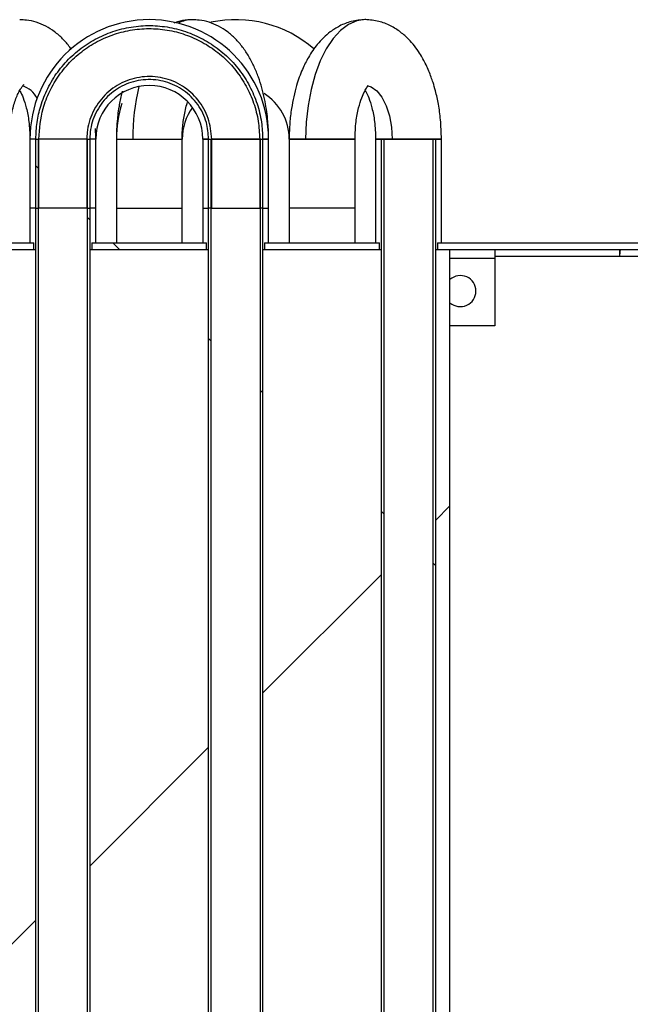
# Model space of a CAD drawing. Units: millimetres. Extents: x 14597 to 39459, y 919 to 11320.
# Drawn here: x 35460 to 35549, y 4986 to 5128 of the extents above; entities that cross this region are included whole.
import ezdxf

# ---------------------------------------------------------------- set-up
doc = ezdxf.new("R2010")
doc.units = ezdxf.units.MM
pattern_1 = [(45, (32823, 1819.42), (-134.704, 134.704), []), (45, (32912.8, 1819.42), (-134.704, 134.704), [])]
pattern_2 = [(135, (32823, 1819.42), (-134.704, -134.704), []), (135, (32823, 1909.22), (-134.704, -134.704), [])]

msp = doc.modelspace()

# ---------------------------------------------------------------- hatches: boundary and pattern name
at = {"linetype": 'Continuous'}
h = msp.add_hatch(dxfattribs=at)
h.set_pattern_fill('ANSI32', scale=20, angle=90, style=0)
h.set_pattern_definition(pattern_2)
edge = h.paths.add_edge_path(flags=0)
edge.add_spline(control_points=[(35462.66, 5110.86), (35462.66, 5110.44), (35462.66, 5110.03), (35462.66, 5109.61), (35462.66, 5004.12), (35462.66, 4898.62), (35462.66, 4793.12)], knot_values=[1143.817239, 1143.817239, 1143.817239, 1143.817239, 1143.81848, 1143.81848, 1143.81848, 1144.134979, 1144.134979, 1144.134979, 1144.134979], weights=[1, 1, 1, 1, 1, 1, 1], degree=3, periodic=0)
edge.add_spline(control_points=[(35462.66, 4793.12), (35462.66, 4791.34), (35462.63, 4789.54), (35462.96, 4787.79), (35463.08, 4787.2), (35463.24, 4786.6), (35463.52, 4786.07), (35463.68, 4785.76), (35463.89, 4785.46), (35464.14, 4785.22), (35464.31, 4785.05), (35464.5, 4784.91), (35464.72, 4784.8), (35464.95, 4784.68), (35465.21, 4784.61), (35465.47, 4784.58), (35465.73, 4784.56), (35466, 4784.58), (35466.25, 4784.64), (35466.58, 4784.71), (35466.9, 4784.86), (35467.19, 4785.04), (35467.54, 4785.25), (35467.86, 4785.52), (35468.14, 4785.82)], knot_values=[0, 0, 0, 0, 0.005335, 0.005335, 0.005335, 0.007143, 0.007143, 0.007143, 0.008185, 0.008185, 0.008185, 0.008897, 0.008897, 0.008897, 0.009679, 0.009679, 0.009679, 0.010456, 0.010456, 0.010456, 0.011476, 0.011476, 0.011476, 0.0127, 0.0127, 0.0127, 0.0127], weights=[1, 1, 1, 1, 1, 1, 1, 1, 1, 1, 1, 1, 1, 1, 1, 1, 1, 1, 1, 1, 1, 1, 1, 1, 1], degree=3, periodic=0)
edge.add_spline(control_points=[(35468.14, 4785.82), (35468.81, 4786.54), (35469.3, 4787.44), (35469.65, 4788.36), (35470.23, 4789.86), (35470.47, 4791.51), (35470.47, 4793.12)], knot_values=[0, 0, 0, 0, 0.002949, 0.002949, 0.002949, 0.0078, 0.0078, 0.0078, 0.0078], weights=[1, 1, 1, 1, 1, 1, 1], degree=3, periodic=0)
edge.add_spline(control_points=[(35470.47, 4793.12), (35470.47, 4831.98), (35470.47, 4870.84), (35470.47, 4909.69), (35470.47, 4960.47), (35470.47, 5011.24), (35470.47, 5062.01), (35470.47, 5074.71), (35470.47, 5087.4), (35470.47, 5100.09), (35470.47, 5103.27), (35470.47, 5106.44), (35470.47, 5109.61), (35470.47, 5110.03), (35470.47, 5110.44), (35470.47, 5110.86)], knot_values=[3327.161502, 3327.161502, 3327.161502, 3327.161502, 3327.278081, 3327.278081, 3327.278081, 3327.430401, 3327.430401, 3327.430401, 3327.468481, 3327.468481, 3327.468481, 3327.478001, 3327.478001, 3327.478001, 3327.479242, 3327.479242, 3327.479242, 3327.479242], weights=[1, 1, 1, 1, 1, 1, 1, 1, 1, 1, 1, 1, 1, 1, 1, 1], degree=3, periodic=0)
edge.add_line((35470.47, 5110.86), (35470.1, 5110.86))
edge.add_spline(control_points=[(35470.1, 5110.86), (35470.1, 5110.44), (35470.1, 5110.03), (35470.1, 5109.61), (35470.1, 5106.64), (35470.1, 5103.67), (35470.1, 5100.69), (35470.1, 5088.8), (35470.1, 5076.91), (35470.1, 5065.01), (35470.1, 5017.44), (35470.1, 4969.87), (35470.1, 4922.29), (35470.1, 4879.24), (35470.1, 4836.18), (35470.1, 4793.12)], knot_values=[1071.727839, 1071.727839, 1071.727839, 1071.727839, 1071.72908, 1071.72908, 1071.72908, 1071.738, 1071.738, 1071.738, 1071.77368, 1071.77368, 1071.77368, 1071.9164, 1071.9164, 1071.9164, 1072.045579, 1072.045579, 1072.045579, 1072.045579], weights=[1, 1, 1, 1, 1, 1, 1, 1, 1, 1, 1, 1, 1, 1, 1, 1], degree=3, periodic=0)
edge.add_spline(control_points=[(35470.1, 4793.12), (35470.1, 4791.61), (35469.87, 4790.06), (35469.33, 4788.66), (35469.04, 4787.91), (35468.65, 4787.18), (35468.14, 4786.57)], knot_values=[0, 0, 0, 0, 0.004526, 0.004526, 0.004526, 0.006912, 0.006912, 0.006912, 0.006912], weights=[1, 1, 1, 1, 1, 1, 1], degree=3, periodic=0)
edge.add_spline(control_points=[(35468.14, 4786.57), (35467.89, 4786.27), (35467.6, 4785.99), (35467.28, 4785.77), (35467.03, 4785.59), (35466.74, 4785.44), (35466.44, 4785.35), (35466.21, 4785.28), (35465.97, 4785.24), (35465.74, 4785.25), (35465.51, 4785.26), (35465.27, 4785.31), (35465.05, 4785.41), (35464.86, 4785.49), (35464.68, 4785.61), (35464.52, 4785.75), (35464.3, 4785.94), (35464.11, 4786.19), (35463.96, 4786.45), (35463.7, 4786.88), (35463.54, 4787.38), (35463.42, 4787.87), (35463.01, 4789.57), (35463.03, 4791.36), (35463.03, 4793.12)], knot_values=[0, 0, 0, 0, 0.001169, 0.001169, 0.001169, 0.002118, 0.002118, 0.002118, 0.002819, 0.002819, 0.002819, 0.003526, 0.003526, 0.003526, 0.004154, 0.004154, 0.004154, 0.005052, 0.005052, 0.005052, 0.006581, 0.006581, 0.006581, 0.011888, 0.011888, 0.011888, 0.011888], weights=[1, 1, 1, 1, 1, 1, 1, 1, 1, 1, 1, 1, 1, 1, 1, 1, 1, 1, 1, 1, 1, 1, 1, 1, 1], degree=3, periodic=0)
edge.add_spline(control_points=[(35463.03, 4793.12), (35463.03, 4898.62), (35463.03, 5004.12), (35463.03, 5109.61), (35463.03, 5110.03), (35463.03, 5110.44), (35463.03, 5110.86)], knot_values=[3117.446502, 3117.446502, 3117.446502, 3117.446502, 3117.763001, 3117.763001, 3117.763001, 3117.764242, 3117.764242, 3117.764242, 3117.764242], weights=[1, 1, 1, 1, 1, 1, 1], degree=3, periodic=0)
edge.add_line((35463.03, 5110.86), (35462.66, 5110.86))
h = msp.add_hatch(dxfattribs=at)
h.set_pattern_fill('ANSI32', scale=20, angle=90, style=0)
h.set_pattern_definition(pattern_2)
edge = h.paths.add_edge_path(flags=0)
edge.add_spline(control_points=[(35487.66, 5110.86), (35487.66, 5110.44), (35487.66, 5110.03), (35487.66, 5109.61), (35487.66, 5004.12), (35487.66, 4898.62), (35487.66, 4793.12)], knot_values=[1143.817239, 1143.817239, 1143.817239, 1143.817239, 1143.81848, 1143.81848, 1143.81848, 1144.134979, 1144.134979, 1144.134979, 1144.134979], weights=[1, 1, 1, 1, 1, 1, 1], degree=3, periodic=0)
edge.add_spline(control_points=[(35487.66, 4793.12), (35487.66, 4791.34), (35487.63, 4789.54), (35487.96, 4787.79), (35488.08, 4787.2), (35488.24, 4786.6), (35488.52, 4786.07), (35488.68, 4785.76), (35488.89, 4785.46), (35489.14, 4785.22), (35489.31, 4785.05), (35489.5, 4784.91), (35489.72, 4784.8), (35489.95, 4784.68), (35490.21, 4784.61), (35490.47, 4784.58), (35490.73, 4784.56), (35491, 4784.58), (35491.25, 4784.64), (35491.58, 4784.71), (35491.9, 4784.86), (35492.19, 4785.04), (35492.54, 4785.25), (35492.86, 4785.52), (35493.14, 4785.82)], knot_values=[0, 0, 0, 0, 0.005335, 0.005335, 0.005335, 0.007143, 0.007143, 0.007143, 0.008185, 0.008185, 0.008185, 0.008897, 0.008897, 0.008897, 0.009679, 0.009679, 0.009679, 0.010456, 0.010456, 0.010456, 0.011476, 0.011476, 0.011476, 0.0127, 0.0127, 0.0127, 0.0127], weights=[1, 1, 1, 1, 1, 1, 1, 1, 1, 1, 1, 1, 1, 1, 1, 1, 1, 1, 1, 1, 1, 1, 1, 1, 1], degree=3, periodic=0)
edge.add_spline(control_points=[(35493.14, 4785.82), (35493.81, 4786.54), (35494.3, 4787.44), (35494.65, 4788.36), (35495.23, 4789.86), (35495.47, 4791.51), (35495.47, 4793.12)], knot_values=[0, 0, 0, 0, 0.002949, 0.002949, 0.002949, 0.0078, 0.0078, 0.0078, 0.0078], weights=[1, 1, 1, 1, 1, 1, 1], degree=3, periodic=0)
edge.add_spline(control_points=[(35495.47, 4793.12), (35495.47, 4831.98), (35495.47, 4870.84), (35495.47, 4909.69), (35495.47, 4960.47), (35495.47, 5011.24), (35495.47, 5062.01), (35495.47, 5074.71), (35495.47, 5087.4), (35495.47, 5100.09), (35495.47, 5103.27), (35495.47, 5106.44), (35495.47, 5109.61), (35495.47, 5110.03), (35495.47, 5110.44), (35495.47, 5110.86)], knot_values=[3327.161502, 3327.161502, 3327.161502, 3327.161502, 3327.278081, 3327.278081, 3327.278081, 3327.430401, 3327.430401, 3327.430401, 3327.468481, 3327.468481, 3327.468481, 3327.478001, 3327.478001, 3327.478001, 3327.479242, 3327.479242, 3327.479242, 3327.479242], weights=[1, 1, 1, 1, 1, 1, 1, 1, 1, 1, 1, 1, 1, 1, 1, 1], degree=3, periodic=0)
edge.add_line((35495.47, 5110.86), (35495.1, 5110.86))
edge.add_spline(control_points=[(35495.1, 5110.86), (35495.1, 5110.44), (35495.1, 5110.03), (35495.1, 5109.61), (35495.1, 5106.64), (35495.1, 5103.67), (35495.1, 5100.69), (35495.1, 5088.8), (35495.1, 5076.91), (35495.1, 5065.01), (35495.1, 5017.44), (35495.1, 4969.87), (35495.1, 4922.29), (35495.1, 4879.24), (35495.1, 4836.18), (35495.1, 4793.12)], knot_values=[1071.727839, 1071.727839, 1071.727839, 1071.727839, 1071.72908, 1071.72908, 1071.72908, 1071.738, 1071.738, 1071.738, 1071.77368, 1071.77368, 1071.77368, 1071.9164, 1071.9164, 1071.9164, 1072.045579, 1072.045579, 1072.045579, 1072.045579], weights=[1, 1, 1, 1, 1, 1, 1, 1, 1, 1, 1, 1, 1, 1, 1, 1], degree=3, periodic=0)
edge.add_spline(control_points=[(35495.1, 4793.12), (35495.1, 4791.61), (35494.87, 4790.06), (35494.33, 4788.66), (35494.04, 4787.91), (35493.65, 4787.18), (35493.14, 4786.57)], knot_values=[0, 0, 0, 0, 0.004526, 0.004526, 0.004526, 0.006912, 0.006912, 0.006912, 0.006912], weights=[1, 1, 1, 1, 1, 1, 1], degree=3, periodic=0)
edge.add_spline(control_points=[(35493.14, 4786.57), (35492.89, 4786.27), (35492.6, 4785.99), (35492.28, 4785.77), (35492.03, 4785.59), (35491.74, 4785.44), (35491.44, 4785.35), (35491.21, 4785.28), (35490.97, 4785.24), (35490.74, 4785.25), (35490.51, 4785.26), (35490.27, 4785.31), (35490.05, 4785.41), (35489.86, 4785.49), (35489.68, 4785.61), (35489.52, 4785.75), (35489.3, 4785.94), (35489.11, 4786.19), (35488.96, 4786.45), (35488.7, 4786.88), (35488.54, 4787.38), (35488.42, 4787.87), (35488.01, 4789.57), (35488.03, 4791.36), (35488.03, 4793.12)], knot_values=[0, 0, 0, 0, 0.001169, 0.001169, 0.001169, 0.002118, 0.002118, 0.002118, 0.002819, 0.002819, 0.002819, 0.003526, 0.003526, 0.003526, 0.004154, 0.004154, 0.004154, 0.005052, 0.005052, 0.005052, 0.006581, 0.006581, 0.006581, 0.011888, 0.011888, 0.011888, 0.011888], weights=[1, 1, 1, 1, 1, 1, 1, 1, 1, 1, 1, 1, 1, 1, 1, 1, 1, 1, 1, 1, 1, 1, 1, 1, 1], degree=3, periodic=0)
edge.add_spline(control_points=[(35488.03, 4793.12), (35488.03, 4898.62), (35488.03, 5004.12), (35488.03, 5109.61), (35488.03, 5110.03), (35488.03, 5110.44), (35488.03, 5110.86)], knot_values=[3117.446502, 3117.446502, 3117.446502, 3117.446502, 3117.763001, 3117.763001, 3117.763001, 3117.764242, 3117.764242, 3117.764242, 3117.764242], weights=[1, 1, 1, 1, 1, 1, 1], degree=3, periodic=0)
edge.add_line((35488.03, 5110.86), (35487.66, 5110.86))
h = msp.add_hatch(dxfattribs=at)
h.set_pattern_fill('ANSI32', scale=20, angle=90, style=0)
h.set_pattern_definition(pattern_2)
edge = h.paths.add_edge_path(flags=0)
edge.add_spline(control_points=[(35512.66, 5110.86), (35512.66, 5110.44), (35512.66, 5110.03), (35512.66, 5109.61), (35512.66, 5004.12), (35512.66, 4898.62), (35512.66, 4793.12)], knot_values=[1143.817239, 1143.817239, 1143.817239, 1143.817239, 1143.81848, 1143.81848, 1143.81848, 1144.134979, 1144.134979, 1144.134979, 1144.134979], weights=[1, 1, 1, 1, 1, 1, 1], degree=3, periodic=0)
edge.add_spline(control_points=[(35512.66, 4793.12), (35512.66, 4791.34), (35512.63, 4789.54), (35512.96, 4787.79), (35513.08, 4787.2), (35513.24, 4786.6), (35513.52, 4786.07), (35513.68, 4785.76), (35513.89, 4785.46), (35514.14, 4785.22), (35514.31, 4785.05), (35514.5, 4784.91), (35514.72, 4784.8), (35514.95, 4784.68), (35515.21, 4784.61), (35515.47, 4784.58), (35515.73, 4784.56), (35516, 4784.58), (35516.25, 4784.64), (35516.58, 4784.71), (35516.9, 4784.86), (35517.19, 4785.04), (35517.54, 4785.25), (35517.86, 4785.52), (35518.14, 4785.82)], knot_values=[0, 0, 0, 0, 0.005335, 0.005335, 0.005335, 0.007143, 0.007143, 0.007143, 0.008185, 0.008185, 0.008185, 0.008897, 0.008897, 0.008897, 0.009679, 0.009679, 0.009679, 0.010456, 0.010456, 0.010456, 0.011476, 0.011476, 0.011476, 0.0127, 0.0127, 0.0127, 0.0127], weights=[1, 1, 1, 1, 1, 1, 1, 1, 1, 1, 1, 1, 1, 1, 1, 1, 1, 1, 1, 1, 1, 1, 1, 1, 1], degree=3, periodic=0)
edge.add_spline(control_points=[(35518.14, 4785.82), (35518.81, 4786.54), (35519.3, 4787.44), (35519.65, 4788.36), (35520.23, 4789.86), (35520.47, 4791.51), (35520.47, 4793.12)], knot_values=[0, 0, 0, 0, 0.002949, 0.002949, 0.002949, 0.0078, 0.0078, 0.0078, 0.0078], weights=[1, 1, 1, 1, 1, 1, 1], degree=3, periodic=0)
edge.add_spline(control_points=[(35520.47, 4793.12), (35520.47, 4831.98), (35520.47, 4870.84), (35520.47, 4909.69), (35520.47, 4960.47), (35520.47, 5011.24), (35520.47, 5062.01), (35520.47, 5074.71), (35520.47, 5087.4), (35520.47, 5100.09), (35520.47, 5103.27), (35520.47, 5106.44), (35520.47, 5109.61), (35520.47, 5110.03), (35520.47, 5110.44), (35520.47, 5110.86)], knot_values=[3327.161502, 3327.161502, 3327.161502, 3327.161502, 3327.278081, 3327.278081, 3327.278081, 3327.430401, 3327.430401, 3327.430401, 3327.468481, 3327.468481, 3327.468481, 3327.478001, 3327.478001, 3327.478001, 3327.479242, 3327.479242, 3327.479242, 3327.479242], weights=[1, 1, 1, 1, 1, 1, 1, 1, 1, 1, 1, 1, 1, 1, 1, 1], degree=3, periodic=0)
edge.add_line((35520.47, 5110.86), (35520.1, 5110.86))
edge.add_spline(control_points=[(35520.1, 5110.86), (35520.1, 5110.44), (35520.1, 5110.03), (35520.1, 5109.61), (35520.1, 5106.64), (35520.1, 5103.67), (35520.1, 5100.69), (35520.1, 5088.8), (35520.1, 5076.91), (35520.1, 5065.01), (35520.1, 5017.44), (35520.1, 4969.87), (35520.1, 4922.29), (35520.1, 4879.24), (35520.1, 4836.18), (35520.1, 4793.12)], knot_values=[1071.727839, 1071.727839, 1071.727839, 1071.727839, 1071.72908, 1071.72908, 1071.72908, 1071.738, 1071.738, 1071.738, 1071.77368, 1071.77368, 1071.77368, 1071.9164, 1071.9164, 1071.9164, 1072.045579, 1072.045579, 1072.045579, 1072.045579], weights=[1, 1, 1, 1, 1, 1, 1, 1, 1, 1, 1, 1, 1, 1, 1, 1], degree=3, periodic=0)
edge.add_spline(control_points=[(35520.1, 4793.12), (35520.1, 4791.61), (35519.87, 4790.06), (35519.33, 4788.66), (35519.04, 4787.91), (35518.65, 4787.18), (35518.14, 4786.57)], knot_values=[0, 0, 0, 0, 0.004526, 0.004526, 0.004526, 0.006912, 0.006912, 0.006912, 0.006912], weights=[1, 1, 1, 1, 1, 1, 1], degree=3, periodic=0)
edge.add_spline(control_points=[(35518.14, 4786.57), (35517.89, 4786.27), (35517.6, 4785.99), (35517.28, 4785.77), (35517.03, 4785.59), (35516.74, 4785.44), (35516.44, 4785.35), (35516.21, 4785.28), (35515.97, 4785.24), (35515.74, 4785.25), (35515.51, 4785.26), (35515.27, 4785.31), (35515.05, 4785.41), (35514.86, 4785.49), (35514.68, 4785.61), (35514.52, 4785.75), (35514.3, 4785.94), (35514.11, 4786.19), (35513.96, 4786.45), (35513.7, 4786.88), (35513.54, 4787.38), (35513.42, 4787.87), (35513.01, 4789.57), (35513.03, 4791.36), (35513.03, 4793.12)], knot_values=[0, 0, 0, 0, 0.001169, 0.001169, 0.001169, 0.002118, 0.002118, 0.002118, 0.002819, 0.002819, 0.002819, 0.003526, 0.003526, 0.003526, 0.004154, 0.004154, 0.004154, 0.005052, 0.005052, 0.005052, 0.006581, 0.006581, 0.006581, 0.011888, 0.011888, 0.011888, 0.011888], weights=[1, 1, 1, 1, 1, 1, 1, 1, 1, 1, 1, 1, 1, 1, 1, 1, 1, 1, 1, 1, 1, 1, 1, 1, 1], degree=3, periodic=0)
edge.add_spline(control_points=[(35513.03, 4793.12), (35513.03, 4898.62), (35513.03, 5004.12), (35513.03, 5109.61), (35513.03, 5110.03), (35513.03, 5110.44), (35513.03, 5110.86)], knot_values=[3117.446502, 3117.446502, 3117.446502, 3117.446502, 3117.763001, 3117.763001, 3117.763001, 3117.764242, 3117.764242, 3117.764242, 3117.764242], weights=[1, 1, 1, 1, 1, 1, 1], degree=3, periodic=0)
edge.add_line((35513.03, 5110.86), (35512.66, 5110.86))
h = msp.add_hatch(dxfattribs=at)
h.set_pattern_fill('ANSI32', scale=20, angle=90, style=0)
h.set_pattern_definition(pattern_2)
edge = h.paths.add_edge_path(flags=0)
edge.add_line((35781.07, 5110.86), (35780.07, 5110.86))
edge.add_line((35780.07, 5110.86), (35780.07, 5097.16))
edge.add_arc((35778.77, 5097.16), 1.3, 270, 360, ccw=False)
edge.add_line((35778.77, 5095.86), (35520.76, 5095.86))
edge.add_line((35520.76, 5095.86), (35520.76, 5094.86))
edge.add_line((35520.76, 5094.86), (35778.77, 5094.86))
edge.add_arc((35778.77, 5097.16), 2.3, 270, 360)
edge.add_line((35781.07, 5097.16), (35781.07, 5110.86))
h = msp.add_hatch(dxfattribs=at)
h.set_pattern_fill('ANSI32', scale=20, angle=90, style=0)
h.set_pattern_definition(pattern_2)
h.paths.add_polyline_path([(35487.37, 5095.86), (35470.76, 5095.86), (35470.76, 5094.86), (35487.37, 5094.86)], flags=0)
h = msp.add_hatch(dxfattribs=at)
h.set_pattern_fill('ANSI32', scale=20, style=0)
h.set_pattern_definition(pattern_1)
h.paths.add_polyline_path([(35445.47, 5094.86), (35445.47, 4794.86), (35462.66, 4794.86), (35462.66, 5094.86)], flags=0)
h = msp.add_hatch(dxfattribs=at)
h.set_pattern_fill('ANSI32', scale=20, style=0)
h.set_pattern_definition(pattern_1)
h.paths.add_polyline_path([(35470.47, 5094.86), (35470.47, 4794.86), (35487.66, 4794.86), (35487.66, 5094.86)], flags=0)
h = msp.add_hatch(dxfattribs=at)
h.set_pattern_fill('ANSI32', scale=20, style=0)
h.set_pattern_definition(pattern_1)
h.paths.add_polyline_path([(35495.47, 5094.86), (35495.47, 4794.86), (35512.66, 4794.86), (35512.66, 5094.86)], flags=0)
h = msp.add_hatch(dxfattribs=at)
h.set_pattern_fill('ANSI32', scale=20, style=0)
h.set_pattern_definition(pattern_1)
h.paths.add_polyline_path([(35520.47, 5094.86), (35520.47, 4794.86), (35522.57, 4794.86), (35522.57, 5094.86)], flags=0)

# ---------------------------------------------------------------- linework, layer by layer
at = {"color": 7, "linetype": 'Continuous'}
for p, q in [((35461.81, 5110.86), (35461.81, 5100.86)), ((35461.81, 5110.86), (35461.81, 5095.86)), ((35462.66, 5110.86), (35461.81, 5110.86)), ((35462.66, 5110.86), (35461.81, 5110.86)), ((35462.66, 5100.86), (35462.66, 5110.86)), ((35462.66, 5110.86), (35463.03, 5110.86)), ((35470.09, 5110.86), (35463.06, 5110.86)), ((35463.1, 5100.86), (35463.1, 5110.86)), ((35470.04, 5110.86), (35470.04, 5100.86)), ((35470.1, 5110.86), (35470.47, 5110.86)), ((35471.33, 5110.86), (35470.47, 5110.86)), ((35470.47, 5110.86), (35470.47, 5100.86)), ((35471.33, 5110.86), (35470.47, 5110.86)), ((35471.33, 5100.86), (35471.33, 5110.86)), ((35471.33, 5095.86), (35471.33, 5110.86)), ((35474.31, 5110.86), (35474.31, 5095.86)), ((35474.31, 5110.86), (35474.31, 5100.86)), ((35474.31, 5110.86), (35476.69, 5110.86)), ((35476.69, 5110.86), (35483.83, 5110.86)), ((35483.83, 5095.86), (35483.83, 5110.86)), ((35483.83, 5100.86), (35483.83, 5110.86)), ((35486.81, 5110.86), (35486.81, 5100.86)), ((35486.81, 5110.86), (35486.81, 5095.86)), ((35486.81, 5110.86), (35487.66, 5110.86)), ((35487.66, 5110.86), (35486.81, 5110.86)), ((35487.66, 5100.86), (35487.66, 5110.86)), ((35487.66, 5110.86), (35488.03, 5110.86)), ((35488.03, 5110.86), (35495.09, 5110.86)), ((35495.09, 5110.86), (35488.07, 5110.86)), ((35488.1, 5100.86), (35488.1, 5110.86)), ((35495.1, 5110.86), (35495.47, 5110.86)), ((35495.47, 5110.86), (35496.33, 5110.86)), ((35496.33, 5110.86), (35495.47, 5110.86)), ((35496.33, 5100.86), (35496.33, 5110.86)), ((35496.33, 5095.86), (35496.33, 5110.86)), ((35496.33, 5100.86), (35496.33, 5110.86)), ((35499.31, 5110.86), (35499.31, 5100.86)), ((35501.69, 5110.86), (35499.31, 5110.86)), ((35508.83, 5110.86), (35501.69, 5110.86)), ((35508.83, 5095.86), (35508.83, 5110.86)), ((35508.83, 5110.86), (35508.83, 5110.86)), ((35508.83, 5110.86), (35508.83, 5110.86)), ((35511.81, 5110.86), (35511.81, 5095.86)), ((35511.81, 5110.86), (35511.81, 5110.86)), ((35512.66, 5110.86), (35511.81, 5110.86)), ((35521.33, 5110.86), (35511.81, 5110.86)), ((35511.81, 5110.86), (35514.19, 5110.86)), ((35521.03, 5110.86), (35512.11, 5110.86)), ((35512.66, 5110.86), (35513.03, 5110.86)), ((35514.19, 5110.86), (35521.33, 5110.86)), ((35520.1, 5110.86), (35520.47, 5110.86)), ((35521.33, 5110.86), (35520.47, 5110.86)), ((35521.33, 5095.86), (35521.33, 5110.86)), ((35521.33, 5110.86), (35521.33, 5110.86)), ((35462.66, 5100.86), (35461.81, 5100.86)), ((35462.66, 5100.86), (35463.1, 5100.86)), ((35470.09, 5100.86), (35463.01, 5100.86)), ((35470.04, 5100.86), (35470.47, 5100.86)), ((35479.07, 5100.86), (35483.83, 5100.86)), ((35486.81, 5100.86), (35487.66, 5100.86)), ((35488.1, 5100.86), (35487.66, 5100.86)), ((35488.04, 5100.86), (35495.12, 5100.86)), ((35495.47, 5100.86), (35495.04, 5100.86)), ((35495.47, 5100.86), (35496.33, 5100.86)), ((35499.31, 5100.86), (35499.31, 5095.86)), ((35445.76, 5095.86), (35462.37, 5095.86)), ((35462.37, 5094.86), (35462.37, 5095.86)), ((35470.76, 5095.86), (35470.76, 5094.86)), ((35470.76, 5095.86), (35487.37, 5095.86)), ((35487.37, 5094.86), (35487.37, 5095.86)), ((35495.76, 5095.86), (35495.76, 5094.86)), ((35495.76, 5095.86), (35512.37, 5095.86)), ((35512.37, 5094.86), (35512.37, 5095.86)), ((35520.76, 5095.86), (35520.76, 5094.86)), ((35520.76, 5095.86), (35778.77, 5095.86)), ((35445.47, 5094.86), (35462.66, 5094.86)), ((35445.76, 5094.86), (35462.37, 5094.86)), ((35470.47, 5094.86), (35470.47, 4794.86)), ((35470.47, 5094.86), (35487.66, 5094.86)), ((35470.76, 5094.86), (35487.37, 5094.86)), ((35495.47, 5094.86), (35512.66, 5094.86)), ((35495.47, 5094.86), (35495.47, 4794.86)), ((35495.76, 5094.86), (35512.37, 5094.86)), ((35520.47, 5094.86), (35520.47, 4794.86)), ((35520.47, 5094.86), (35522.57, 5094.86)), ((35520.76, 5094.86), (35778.77, 5094.86)), ((35522.57, 4794.86), (35522.57, 5094.86)), ((35529.07, 5094.86), (35529.07, 5093.56)), ((35529.07, 5093.56), (35522.57, 5093.56)), ((35556.77, 5093.86), (35529.07, 5093.86)), ((35529.07, 5093.56), (35529.07, 5083.86)), ((35529.07, 5083.86), (35522.57, 5083.86))]:
    msp.add_line(p, q, dxfattribs=at)
at = {"color": 7, "linetype": 'Continuous', "flags": 128}
for points in [[(35510.25, 5128.12), (35509.09, 5127.94), (35507.88, 5127.42), (35506.73, 5126.56), (35505.65, 5125.38), (35504.66, 5123.9), (35503.79, 5122.16), (35503.06, 5120.19), (35502.47, 5118.03), (35502.04, 5115.72), (35501.77, 5113.31), (35501.69, 5110.86)], [(35510.38, 5128.12), (35510.32, 5128.12), (35510.25, 5128.12)], [(35510.68, 5118.56), (35511.18, 5118.4), (35512, 5117.83), (35512.73, 5116.91), (35513.34, 5115.68), (35513.8, 5114.21), (35514.09, 5112.58), (35514.19, 5110.86)], [(35462.66, 4793.12), (35462.66, 5109.61), (35462.66, 5110.86)], [(35463.03, 4793.12), (35463.03, 5109.61), (35463.03, 5110.86)], [(35470.11, 5110.86), (35469.45, 5110.86), (35468.4, 5110.86), (35467.19, 5110.86), (35465.94, 5110.86), (35464.73, 5110.86), (35463.68, 5110.86), (35463.03, 5110.86)], [(35470.1, 5110.86), (35470.1, 5109.61), (35470.1, 5100.69), (35470.1, 5065.01), (35470.1, 4922.29), (35470.1, 4793.12)], [(35470.47, 5110.86), (35470.47, 5109.61), (35470.47, 5100.09), (35470.47, 5062.01), (35470.47, 4909.69), (35470.47, 4793.12)], [(35474.31, 5110.86), (35474.41, 5110.86), (35474.84, 5110.86), (35475.59, 5110.86), (35476.59, 5110.86), (35477.78, 5110.86), (35479.07, 5110.86)], [(35479.07, 5110.86), (35480.35, 5110.86), (35481.54, 5110.86), (35482.55, 5110.86), (35483.29, 5110.86), (35483.73, 5110.86), (35483.83, 5110.86)], [(35487.66, 4793.12), (35487.66, 5109.61), (35487.66, 5110.86)], [(35488.03, 4793.12), (35488.03, 5109.61), (35488.03, 5110.86)], [(35495.04, 5110.86), (35495.04, 5109.61), (35495.04, 5100.86)], [(35495.1, 5110.86), (35495.1, 5109.61), (35495.1, 5100.69), (35495.1, 5065.01), (35495.1, 4922.29), (35495.1, 4793.12)], [(35495.47, 5110.86), (35495.47, 5109.61), (35495.47, 5100.86)], [(35495.47, 5110.86), (35495.47, 5109.61), (35495.47, 5100.09), (35495.47, 5062.01), (35495.47, 4909.69), (35495.47, 4793.12)], [(35499.31, 5110.86), (35499.41, 5110.86), (35499.84, 5110.86), (35500.59, 5110.86), (35501.59, 5110.86), (35502.78, 5110.86), (35504.07, 5110.86)], [(35504.07, 5110.86), (35505.35, 5110.86), (35506.54, 5110.86), (35507.55, 5110.86), (35508.29, 5110.86), (35508.73, 5110.86), (35508.83, 5110.86)], [(35512.66, 4793.12), (35512.66, 5109.61), (35512.66, 5110.86)], [(35513.03, 4793.12), (35513.03, 5109.61), (35513.03, 5110.86)], [(35520.1, 5110.86), (35520.1, 5109.61), (35520.1, 5100.69), (35520.1, 5065.01), (35520.1, 4922.29), (35520.1, 4793.12)], [(35520.47, 5110.86), (35520.47, 5109.61), (35520.47, 5100.09), (35520.47, 5062.01), (35520.47, 4909.69), (35520.47, 4793.12)], [(35471.33, 5100.86), (35471.32, 5100.86), (35471.06, 5100.86), (35470.47, 5100.86)], [(35474.31, 5100.86), (35474.41, 5100.86), (35474.84, 5100.86), (35475.59, 5100.86), (35476.59, 5100.86), (35477.78, 5100.86), (35479.07, 5100.86)], [(35508.83, 5100.86), (35508.81, 5100.86), (35508.55, 5100.86), (35507.95, 5100.86), (35507.07, 5100.86), (35505.96, 5100.86), (35504.71, 5100.86), (35503.42, 5100.86), (35502.17, 5100.86), (35501.06, 5100.86), (35500.18, 5100.86), (35499.58, 5100.86), (35499.32, 5100.86), (35499.31, 5100.86)]]:
    msp.add_lwpolyline(points, dxfattribs=at)
at = {"color": 7, "linetype": 'Continuous'}
for centre, radius, start, end in [((35479.07, 5110.86), 17.26, 0, 180), ((35485.34, 5123.52), 4.59, 90.1747, 116.5933), ((35491.57, 5110.86), 17.26, 49.0074, 101.9871), ((35459.61, 5115.12), 3.61, 26.4764, 72.0832), ((35479.07, 5110.86), 7.74, 0, 180), ((35508.52, 5111.01), 31.83, 166.4938, 180.2848), ((35491.57, 5110.86), 7.74, 0, 57.9734), ((35491.57, 5110.86), 17.26, 162.6328, 180), ((35491.57, 5110.86), 7.74, 143.8496, 180), ((35589.02, 5093.67), 41.95, 178.3746, 179.7404), ((35551.78, 5094.1), 4.67, 170.7444, 183.0461), ((35524.07, 5088.86), 2.25, 0, 131.8103), ((35524.07, 5088.86), 2.25, 228.1897, 0)]:
    msp.add_arc(centre, radius, start, end, dxfattribs=at)
for points, knots in [([(35467.75, 5123.87), (35467.69, 5123.96), (35467.34, 5124.5), (35466.56, 5125.36), (35465.4, 5126.39), (35464.12, 5127.21), (35462.75, 5127.77), (35461.47, 5128.09), (35460.65, 5128.08), (35460.33, 5128.08)], [0, 0, 0, 0, 0.03521, 0.213415, 0.389054, 0.56017, 0.727024, 0.891445, 1, 1, 1, 1]), ([(35462.66, 5110.86), (35462.7, 5111.66), (35462.77, 5113.27), (35463.34, 5115.75), (35464.32, 5118.22), (35465.76, 5120.59), (35467.59, 5122.68), (35469.74, 5124.45), (35472.15, 5125.81), (35474.76, 5126.77), (35477.49, 5127.26), (35480.27, 5127.3), (35483.01, 5126.86), (35485.64, 5125.97), (35488.09, 5124.65), (35490.28, 5122.94), (35492.14, 5120.89), (35493.65, 5118.55), (35494.72, 5115.99), (35495.36, 5113.4), (35495.44, 5111.67), (35495.47, 5110.86)], [0, 0, 0, 0, 0.046868, 0.093736, 0.147428, 0.20112, 0.254811, 0.308503, 0.362194, 0.415886, 0.469577, 0.52327, 0.576961, 0.630653, 0.684344, 0.738036, 0.791728, 0.845419, 0.899111, 0.952803, 1, 1, 1, 1]), ([(35463.1, 5110.86), (35463.21, 5112.35), (35463.4, 5114.74), (35464.62, 5117.81), (35465.98, 5120.14), (35467.73, 5122.2), (35469.79, 5123.95), (35472.12, 5125.32), (35474.65, 5126.28), (35477.3, 5126.8), (35480, 5126.88), (35482.68, 5126.49), (35485.25, 5125.66), (35487.65, 5124.41), (35489.81, 5122.78), (35491.65, 5120.8), (35493.15, 5118.55), (35494.23, 5116.08), (35494.91, 5113.49), (35494.99, 5111.72), (35495.04, 5110.86)], [0, 0, 0, 0, 0.088898, 0.1426, 0.196304, 0.250007, 0.303711, 0.357414, 0.411118, 0.464821, 0.518524, 0.572228, 0.625932, 0.679634, 0.733337, 0.787041, 0.840744, 0.894447, 0.948151, 1, 1, 1, 1]), ([(35485.31, 5128.09), (35485.09, 5128.09), (35484.36, 5128.1), (35483.44, 5127.94), (35482.81, 5127.69), (35482.64, 5127.62)], [0, 0, 0, 0, 0.249025, 0.794171, 1, 1, 1, 1]), ([(35496.33, 5110.86), (35496.33, 5110.93), (35496.33, 5111.19), (35496.32, 5111.75), (35496.28, 5112.64), (35496.19, 5113.83), (35496.02, 5115.21), (35495.74, 5116.72), (35495.36, 5118.28), (35494.87, 5119.84), (35494.24, 5121.36), (35493.49, 5122.82), (35492.6, 5124.16), (35491.56, 5125.37), (35490.4, 5126.39), (35489.12, 5127.21), (35487.75, 5127.77), (35486.47, 5128.09), (35485.65, 5128.08), (35485.33, 5128.08)], [0, 0, 0, 0, 0.008934, 0.029791, 0.066188, 0.114008, 0.170487, 0.232905, 0.299519, 0.3692, 0.441265, 0.515256, 0.590687, 0.666319, 0.740864, 0.813491, 0.884307, 0.95409, 1, 1, 1, 1]), ([(35510.32, 5128.12), (35509.64, 5128.07), (35508.37, 5127.97), (35506.66, 5127.29), (35505.32, 5126.45), (35504.24, 5125.52), (35503.4, 5124.6), (35502.69, 5123.65), (35501.95, 5122.47), (35501.13, 5120.82), (35500.26, 5118.4), (35499.68, 5115.76), (35499.36, 5113.12), (35499.32, 5111.64), (35499.31, 5110.86)], [0, 0, 0, 0, 0.1022176, 0.1910938, 0.2660081, 0.326969, 0.3873861, 0.4394858, 0.4938927, 0.5798667, 0.6856509, 0.8257854, 0.9086926, 1, 1, 1, 1]), ([(35521.33, 5110.86), (35521.3, 5111.79), (35521.26, 5113.5), (35520.93, 5115.84), (35520.54, 5117.62), (35520.17, 5118.91), (35519.84, 5119.85), (35519.51, 5120.71), (35518.98, 5121.89), (35518.1, 5123.49), (35516.84, 5125.1), (35515.39, 5126.39), (35513.94, 5127.3), (35512.22, 5127.98), (35510.97, 5128.07), (35510.32, 5128.12)], [0, 0, 0, 0, 0.109432, 0.199289, 0.280866, 0.333454, 0.368429, 0.407482, 0.451261, 0.536193, 0.652034, 0.724457, 0.806786, 0.898838, 1, 1, 1, 1]), ([(35488.1, 5110.86), (35488, 5111.87), (35487.8, 5113.9), (35486.24, 5116.61), (35483.95, 5118.66), (35481.09, 5119.84), (35478, 5120), (35475.04, 5119.13), (35472.52, 5117.33), (35470.76, 5114.8), (35470.09, 5112.5), (35470.05, 5111.17), (35470.04, 5110.86)], [0, 0, 0, 0, 0.1073724, 0.2147441, 0.3221171, 0.4294902, 0.5368614, 0.6442346, 0.751607, 0.8589796, 0.9663519, 1, 1, 1, 1]), ([(35458.83, 5110.86), (35458.83, 5110.91), (35458.83, 5111.09), (35458.83, 5111.48), (35458.86, 5112.11), (35458.93, 5112.94), (35459.05, 5113.89), (35459.24, 5114.88), (35459.48, 5115.85), (35459.78, 5116.73), (35460.1, 5117.48), (35460.42, 5118.07), (35460.71, 5118.48), (35460.91, 5118.7), (35461, 5118.77), (35460.98, 5118.75), (35460.98, 5118.75)], [0, 0, 0, 0, 0.012859, 0.043463, 0.096998, 0.167301, 0.249768, 0.339685, 0.433621, 0.529029, 0.624135, 0.71787, 0.80997, 0.901214, 0.993803, 1, 1, 1, 1]), ([(35487.66, 5110.86), (35487.6, 5111.66), (35487.45, 5113.43), (35486.2, 5115.93), (35484.13, 5118.01), (35481.47, 5119.28), (35478.55, 5119.6), (35475.68, 5118.94), (35473.2, 5117.36), (35471.38, 5115.05), (35470.56, 5112.75), (35470.49, 5111.32), (35470.47, 5110.86)], [0, 0, 0, 0, 0.089403, 0.196756, 0.304111, 0.411462, 0.518816, 0.62617, 0.733523, 0.840878, 0.948231, 1, 1, 1, 1]), ([(35508.83, 5110.86), (35508.86, 5111.71), (35508.91, 5113.31), (35509.31, 5115.33), (35509.77, 5116.79), (35510.23, 5117.78), (35510.59, 5118.37), (35510.79, 5118.58), (35510.69, 5118.57), (35510.66, 5118.57)], [0, 0, 0, 0, 0.211004, 0.395691, 0.554745, 0.689398, 0.809392, 0.945404, 1, 1, 1, 1]), ([(35460.32, 5117.87), (35460.35, 5117.83), (35460.49, 5117.6), (35460.86, 5116.77), (35461.32, 5115.34), (35461.72, 5113.3), (35461.78, 5111.71), (35461.81, 5110.86)], [0, 0, 0, 0, 0.037335, 0.225362, 0.447464, 0.705358, 1, 1, 1, 1]), ([(35475.16, 5117.77), (35475.13, 5117.64), (35474.93, 5116.94), (35474.71, 5115.75), (35474.51, 5114.37), (35474.41, 5113.36), (35474.36, 5112.63), (35474.33, 5112.11), (35474.32, 5111.75), (35474.31, 5111.49), (35474.31, 5111.3), (35474.31, 5111.1), (35474.31, 5110.96), (35474.31, 5110.86)], [0, 0, 0, 0, 0.060924, 0.32832, 0.522226, 0.661142, 0.760025, 0.830184, 0.879874, 0.915042, 0.939919, 0.957518, 1, 1, 1, 1]), ([(35510.32, 5117.89), (35510.34, 5117.84), (35510.49, 5117.6), (35510.86, 5116.77), (35511.32, 5115.34), (35511.72, 5113.31), (35511.78, 5111.71), (35511.81, 5110.86)], [0, 0, 0, 0, 0.041423, 0.228656, 0.449811, 0.706609, 1, 1, 1, 1]), ([(35483.83, 5110.86), (35483.83, 5110.91), (35483.83, 5111.09), (35483.83, 5111.48), (35483.86, 5112.11), (35483.93, 5112.94), (35484.05, 5113.89), (35484.24, 5114.88), (35484.43, 5115.67), (35484.57, 5116.08), (35484.61, 5116.2)], [0, 0, 0, 0, 0.027175, 0.091839, 0.204957, 0.353497, 0.527749, 0.717734, 0.916218, 1, 1, 1, 1]), ([(35471.33, 5110.86), (35471.33, 5110.93), (35471.33, 5111.19), (35471.32, 5111.69), (35471.3, 5112.12), (35471.29, 5112.38)], [0, 0, 0, 0, 0.149533, 0.498702, 1, 1, 1, 1])]:
    msp.add_open_spline(points, degree=3, knots=knots, dxfattribs=at)

doc.saveas('drawing.dxf')
